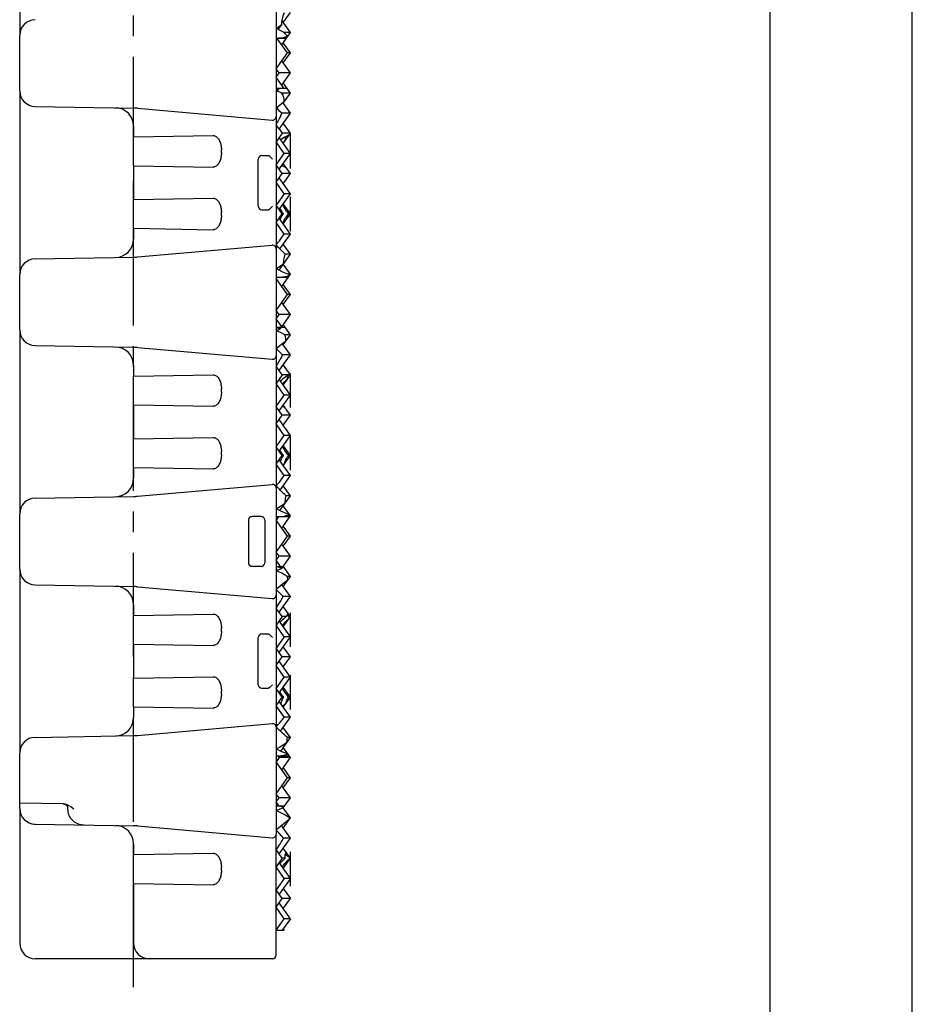
# Model space of a CAD drawing. Extents: x 0 to 210, y 0 to 297.
# Drawn here: x 147 to 210, y 51 to 120 of the extents above; entities that cross this region are included whole.
import ezdxf

# ---------------------------------------------------------------- set-up
doc = ezdxf.new("R2010")
doc.units = 0
doc.header["$LTSCALE"] = 19.36
doc.linetypes.add('CENTER', pattern=[0.6, 0.375, -0.075, 0.075, -0.075])
doc.layers.get('0').update_dxf_attribs({"linetype": 'CONTINUOUS'})
doc.layers.add('1_AXIS', color=7, linetype='CONTINUOUS')
doc.layers.add('2_FEATURE', color=7, linetype='CONTINUOUS')

msp = doc.modelspace()

# ---------------------------------------------------------------- linework, layer by layer
at = {"color": 7, "linetype": 'CONTINUOUS'}
for p, q in [((210, 0), (210, 297)), ((200, 287), (200, 10)), ((147.336, 64.987), (147.336, 68.875)), ((147.336, 65.372), (150.389, 65.319)), ((150.704, 64.895), (150.704, 64.969)), ((148.417, 63.887), (155.331, 63.766)), ((165.086, 54.431), (164.873, 54.431))]:
    msp.add_line(p, q, dxfattribs=at)
at = {"color": 4, "linetype": 'CONTINUOUS'}
for p, q in [((166.336, 109.931), (166.336, 112.331)), ((166.336, 105.531), (166.336, 107.931)), ((166.336, 93.131), (166.336, 95.531)), ((166.336, 88.731), (166.336, 91.131)), ((166.336, 76.331), (166.336, 78.731)), ((166.336, 71.931), (166.336, 74.331)), ((166.336, 59.531), (166.336, 61.931))]:
    msp.add_line(p, q, dxfattribs=at)
at = {"color": 7, "linetype": 'CONTINUOUS'}
for points in [[(150.389, 65.319), (150.446, 65.315), (150.508, 65.304), (150.575, 65.286), (150.648, 65.259), (150.728, 65.223), (150.817, 65.174), (150.914, 65.114), (151.019, 65.041), (151.134, 64.959)], [(150.389, 65.317), (150.4, 65.316), (150.439, 65.309), (150.478, 65.297), (150.514, 65.281), (150.549, 65.26), (150.58, 65.236), (150.609, 65.209), (150.635, 65.178), (150.657, 65.145), (150.675, 65.109), (150.689, 65.071), (150.698, 65.033), (150.703, 64.993), (150.704, 64.969)], [(150.704, 64.895), (150.706, 64.836), (150.715, 64.748), (150.733, 64.659), (150.759, 64.572), (150.793, 64.486), (150.836, 64.403), (150.886, 64.323), (150.944, 64.246), (151.01, 64.174), (151.084, 64.107), (151.164, 64.045), (151.251, 63.989), (151.343, 63.941), (151.439, 63.901), (151.539, 63.869), (151.64, 63.846), (151.742, 63.832), (151.828, 63.827)]]:
    msp.add_lwpolyline(points, dxfattribs=at)
msp.add_arc((148.436, 64.987), 1.1, 180, 269, dxfattribs=at)
at = {"layer": '1_AXIS', "color": 7, "linetype": 'CENTER'}
msp.add_line((155.336, 52.431), (155.336, 196.702), dxfattribs=at)
at = {"layer": '2_FEATURE', "color": 7, "linetype": 'CONTINUOUS'}
for p, q in [((147.336, 132.165), (147.336, 119.307)), ((165.336, 121.088), (165.336, 113.574)), ((165.836, 120.173), (166.336, 120.88)), ((165.488, 119.681), (165.739, 120.036)), ((166.336, 119.466), (165.757, 120.284)), ((147.336, 115.387), (147.336, 119.275)), ((165.336, 119.088), (166.069, 119.088)), ((165.399, 119.089), (165.514, 119.093)), ((166.132, 118.052), (165.399, 119.088)), ((165.734, 118.614), (166.336, 119.466)), ((166.336, 119.466), (165.897, 119.466)), ((166.336, 118.052), (165.836, 118.759)), ((165.336, 116.926), (166.132, 118.052)), ((165.836, 117.345), (166.336, 118.052)), ((166.336, 118.052), (166.132, 118.052)), ((165.54, 116.637), (165.336, 116.926)), ((166.336, 116.637), (165.734, 117.489)), ((165.336, 116.349), (165.54, 116.637)), ((165.884, 115.574), (165.336, 116.349)), ((166.336, 116.637), (165.54, 116.637)), ((165.734, 115.786), (166.336, 116.637)), ((165.336, 115.574), (166.088, 115.574)), ((165.488, 115.438), (165.574, 115.56)), ((166.336, 115.223), (165.836, 115.93)), ((147.336, 115.365), (147.336, 102.507)), ((166.336, 115.223), (165.736, 115.223)), ((165.836, 114.516), (166.336, 115.223)), ((148.417, 114.287), (155.336, 114.166)), ((155.615, 114.152), (165.064, 113.325)), ((166.336, 113.809), (165.811, 114.551)), ((165.336, 113.565), (165.336, 104.308)), ((165.55, 112.697), (166.336, 113.809)), ((166.336, 113.809), (165.741, 113.809)), ((155.336, 112.889), (155.336, 112.139)), ((165.523, 112.735), (165.763, 112.395)), ((166.336, 112.395), (165.836, 113.102)), ((155.336, 110.127), (155.336, 112.135)), ((155.339, 112.139), (160.91, 112.236)), ((165.763, 112.395), (165.336, 111.79)), ((166.336, 110.981), (165.55, 112.092)), ((166.336, 112.395), (165.763, 112.395)), ((165.836, 111.688), (166.336, 112.395)), ((165.908, 110.981), (165.336, 111.79)), ((161.493, 111.015), (161.493, 111.247)), ((164.336, 110.838), (164.776, 110.838)), ((164.883, 110.791), (165.086, 110.588)), ((165.336, 110.171), (165.908, 110.981)), ((165.55, 109.869), (166.336, 110.981)), ((166.336, 110.981), (165.908, 110.981)), ((155.336, 110.123), (155.336, 107.739)), ((155.339, 110.123), (160.91, 110.026)), ((164.086, 107.274), (164.086, 110.588)), ((165.763, 109.566), (165.336, 110.171)), ((166.336, 109.566), (165.836, 110.273)), ((165.336, 108.962), (165.763, 109.566)), ((166.336, 108.152), (165.55, 109.264)), ((166.336, 109.566), (165.763, 109.566)), ((165.836, 108.859), (166.336, 109.566)), ((165.908, 108.152), (165.336, 108.962)), ((165.908, 108.152), (165.336, 107.343)), ((165.55, 107.04), (166.336, 108.152)), ((166.336, 108.152), (165.908, 108.152)), ((155.336, 105.727), (155.336, 107.735)), ((155.339, 107.739), (160.91, 107.836)), ((165.086, 107.274), (164.883, 107.071)), ((165.763, 106.738), (165.336, 107.343)), ((166.336, 106.738), (165.836, 107.445)), ((161.493, 106.615), (161.493, 106.847)), ((164.336, 107.024), (164.776, 107.024)), ((165.336, 106.133), (165.763, 106.738)), ((165.713, 106.542), (165.85, 106.738)), ((165.85, 106.738), (165.723, 106.921)), ((165.85, 106.738), (165.763, 106.738)), ((165.836, 106.031), (166.336, 106.738)), ((166.061, 106.536), (166.202, 106.738)), ((166.07, 106.927), (166.202, 106.738)), ((166.336, 106.738), (166.202, 106.738)), ((165.908, 105.324), (165.336, 106.133)), ((166.336, 105.324), (165.55, 106.436)), ((155.336, 105.723), (155.336, 104.973)), ((155.339, 105.723), (160.91, 105.626)), ((165.601, 104.284), (166.336, 105.324)), ((165.769, 105.127), (165.908, 105.324)), ((166.336, 105.324), (165.908, 105.324)), ((155.615, 103.711), (165.064, 104.537)), ((165.348, 104.561), (165.336, 104.575)), ((166.336, 103.91), (165.836, 104.617)), ((165.336, 104.288), (165.336, 96.774)), ((165.541, 102.785), (166.336, 103.91)), ((166.336, 103.91), (165.98, 103.91)), ((148.417, 103.575), (155.336, 103.696)), ((166.336, 102.495), (165.836, 103.202)), ((147.336, 98.587), (147.336, 102.475)), ((165.734, 101.644), (166.336, 102.495)), ((166.336, 102.495), (166.178, 102.495)), ((165.336, 102.288), (166.189, 102.288)), ((165.393, 102.288), (165.336, 102.207)), ((166.132, 101.081), (165.336, 102.207)), ((166.336, 101.081), (165.836, 101.788)), ((165.336, 99.955), (166.132, 101.081)), ((165.836, 100.374), (166.336, 101.081)), ((166.336, 101.081), (166.132, 101.081)), ((166.336, 99.667), (165.734, 100.518)), ((165.54, 99.667), (165.336, 99.955)), ((165.336, 99.378), (165.54, 99.667)), ((166.336, 99.667), (165.54, 99.667)), ((165.734, 98.815), (166.336, 99.667)), ((165.763, 98.774), (165.336, 99.378)), ((166.336, 98.253), (165.836, 98.96)), ((147.336, 98.565), (147.336, 85.707)), ((165.336, 98.774), (165.967, 98.774)), ((165.608, 98.638), (165.704, 98.774)), ((165.836, 97.546), (166.336, 98.253)), ((166.336, 98.253), (165.954, 98.253)), ((166.336, 96.838), (165.773, 97.634)), ((148.417, 97.487), (155.336, 97.366)), ((155.615, 97.352), (165.064, 96.525)), ((165.55, 95.727), (166.336, 96.838)), ((166.336, 96.838), (165.791, 96.838)), ((165.336, 96.765), (165.336, 87.508)), ((166.336, 95.424), (165.836, 96.131)), ((155.336, 96.089), (155.336, 95.339)), ((155.339, 95.339), (160.91, 95.436)), ((165.763, 95.424), (165.336, 94.819)), ((166.336, 95.424), (165.763, 95.424)), ((165.836, 94.717), (166.336, 95.424)), ((155.336, 93.327), (155.336, 95.335)), ((165.908, 94.01), (165.336, 94.819)), ((166.336, 94.01), (165.55, 95.122)), ((161.493, 94.215), (161.493, 94.447)), ((165.336, 93.201), (165.908, 94.01)), ((165.55, 92.898), (166.336, 94.01)), ((166.336, 94.01), (165.908, 94.01)), ((155.336, 93.323), (155.336, 90.939)), ((155.339, 93.323), (160.91, 93.226)), ((165.763, 92.596), (165.336, 93.201)), ((166.336, 92.596), (165.836, 93.303)), ((165.336, 91.991), (165.763, 92.596)), ((165.908, 91.182), (165.336, 91.991)), ((166.336, 91.182), (165.55, 92.293)), ((166.336, 92.596), (165.763, 92.596)), ((165.836, 91.889), (166.336, 92.596)), ((155.336, 88.927), (155.336, 90.935)), ((155.339, 90.939), (160.91, 91.036)), ((165.336, 90.372), (165.908, 91.182)), ((165.55, 90.07), (166.336, 91.182)), ((166.336, 91.182), (165.908, 91.182)), ((161.493, 89.815), (161.493, 90.047)), ((165.763, 89.767), (165.336, 90.372)), ((165.595, 90.134), (165.605, 90.118)), ((165.85, 89.767), (165.605, 90.118)), ((166.336, 89.767), (165.836, 90.474)), ((166.202, 89.767), (165.953, 90.125)), ((165.336, 89.163), (165.763, 89.767)), ((166.336, 88.353), (165.55, 89.465)), ((165.85, 89.767), (165.763, 89.767)), ((165.831, 89.74), (165.85, 89.767)), ((165.836, 89.06), (166.336, 89.767)), ((166.179, 89.734), (166.202, 89.767)), ((166.336, 89.767), (166.202, 89.767)), ((155.336, 88.923), (155.336, 88.173)), ((155.339, 88.923), (160.91, 88.826)), ((165.908, 88.353), (165.336, 89.163)), ((165.815, 89.09), (165.907, 89.161)), ((165.62, 87.341), (166.336, 88.353)), ((165.89, 88.327), (165.908, 88.353)), ((166.336, 88.353), (165.908, 88.353)), ((155.615, 86.911), (165.064, 87.737)), ((165.336, 87.488), (165.336, 79.974)), ((166.336, 86.939), (165.836, 87.646)), ((148.417, 86.775), (155.336, 86.896)), ((165.598, 85.895), (166.336, 86.939)), ((166.336, 86.939), (166.05, 86.939)), ((166.336, 85.525), (165.836, 86.232)), ((147.336, 81.787), (147.336, 85.675)), ((163.42, 82.224), (163.42, 85.238)), ((164.286, 85.488), (163.621, 85.488)), ((164.536, 85.238), (164.536, 82.224)), ((165.336, 85.488), (166.31, 85.488)), ((165.514, 85.488), (165.336, 85.236)), ((166.132, 84.111), (165.336, 85.236)), ((165.734, 84.673), (166.336, 85.525)), ((166.336, 85.525), (166.005, 85.525)), ((166.336, 84.111), (165.836, 84.818)), ((165.336, 82.985), (166.132, 84.111)), ((165.836, 83.403), (166.336, 84.111)), ((166.336, 84.111), (166.132, 84.111)), ((165.54, 82.696), (165.336, 82.985)), ((166.336, 82.696), (165.734, 83.548)), ((165.336, 82.408), (165.54, 82.696)), ((165.642, 81.974), (165.336, 82.408)), ((166.336, 82.696), (165.54, 82.696)), ((165.729, 81.838), (166.336, 82.696)), ((147.336, 81.765), (147.336, 68.907)), ((164.286, 81.974), (163.621, 81.974)), ((165.336, 81.974), (165.847, 81.974)), ((166.336, 81.282), (165.836, 81.989)), ((165.836, 80.575), (166.336, 81.282)), ((166.336, 81.282), (166.128, 81.282)), ((148.417, 80.687), (155.336, 80.566)), ((155.615, 80.552), (165.064, 79.725)), ((166.336, 79.868), (165.739, 80.711)), ((165.336, 79.965), (165.336, 70.708)), ((165.55, 78.756), (166.336, 79.868)), ((166.336, 79.868), (165.832, 79.868)), ((155.336, 79.289), (155.336, 78.539)), ((165.39, 79.135), (165.336, 79.059)), ((165.763, 78.454), (165.336, 79.059)), ((166.336, 78.454), (165.836, 79.161)), ((155.336, 76.527), (155.336, 78.535)), ((155.339, 78.539), (160.91, 78.636)), ((165.763, 78.454), (165.336, 77.849)), ((166.336, 77.039), (165.55, 78.151)), ((166.069, 78.454), (165.763, 78.454)), ((165.836, 77.747), (166.336, 78.454)), ((166.336, 78.454), (166.251, 78.454)), ((161.493, 77.415), (161.493, 77.647)), ((165.908, 77.039), (165.336, 77.849)), ((164.086, 73.674), (164.086, 76.988)), ((164.336, 77.238), (164.776, 77.238)), ((164.883, 77.191), (165.086, 76.988)), ((165.908, 77.039), (165.336, 76.23)), ((165.55, 75.928), (166.336, 77.039)), ((166.336, 77.039), (165.908, 77.039)), ((155.336, 76.523), (155.336, 74.139)), ((155.339, 76.523), (160.91, 76.426)), ((165.763, 75.625), (165.336, 76.23)), ((166.336, 75.625), (165.836, 76.332)), ((165.336, 75.02), (165.763, 75.625)), ((166.336, 75.625), (165.763, 75.625)), ((165.836, 74.918), (166.336, 75.625)), ((165.908, 74.211), (165.336, 75.02)), ((166.336, 74.211), (165.55, 75.323)), ((155.336, 72.127), (155.336, 74.135)), ((155.339, 74.139), (160.91, 74.236)), ((165.336, 73.402), (165.908, 74.211)), ((165.55, 73.099), (166.336, 74.211)), ((166.336, 74.211), (165.908, 74.211)), ((164.336, 73.424), (164.776, 73.424)), ((165.086, 73.674), (164.883, 73.471)), ((165.763, 72.797), (165.336, 73.402)), ((166.106, 72.935), (165.835, 73.322)), ((166.336, 72.797), (165.836, 73.504)), ((161.493, 73.015), (161.493, 73.247)), ((165.336, 72.192), (165.763, 72.797)), ((165.749, 72.941), (165.595, 73.163)), ((165.857, 72.797), (165.763, 72.797)), ((165.836, 72.09), (166.336, 72.797)), ((166.336, 72.797), (166.209, 72.797)), ((155.336, 72.123), (155.336, 71.373)), ((155.339, 72.123), (160.91, 72.026)), ((165.806, 71.527), (165.336, 72.192)), ((166.336, 71.383), (165.55, 72.494)), ((165.642, 70.401), (166.336, 71.383)), ((166.336, 71.383), (165.905, 71.383)), ((155.615, 70.111), (165.064, 70.937)), ((165.445, 70.594), (165.336, 70.708)), ((165.336, 70.688), (165.336, 63.174)), ((166.336, 69.968), (165.836, 70.676)), ((148.417, 69.975), (155.336, 70.096)), ((165.658, 69.011), (166.336, 69.968)), ((166.336, 69.968), (166.133, 69.968)), ((166.336, 68.554), (165.836, 69.261)), ((165.336, 68.688), (166.241, 68.688)), ((165.54, 68.554), (165.336, 68.266)), ((165.445, 68.688), (165.54, 68.554)), ((166.336, 68.554), (165.54, 68.554)), ((165.734, 67.703), (166.336, 68.554)), ((166.132, 67.14), (165.336, 68.266)), ((166.336, 67.14), (165.836, 67.847)), ((165.336, 66.014), (166.132, 67.14)), ((165.836, 66.433), (166.336, 67.14)), ((166.336, 67.14), (166.132, 67.14)), ((166.336, 65.726), (165.734, 66.577)), ((165.54, 65.726), (165.336, 66.014)), ((165.336, 65.437), (165.54, 65.726)), ((166.336, 65.726), (165.54, 65.726)), ((165.836, 65.019), (166.336, 65.726)), ((165.522, 65.174), (165.336, 65.437)), ((165.336, 65.174), (165.945, 65.174)), ((165.486, 65.157), (165.336, 65.172)), ((166.336, 64.312), (165.827, 65.031)), ((147.336, 64.987), (147.336, 55.531)), ((165.836, 63.604), (166.336, 64.312)), ((166.336, 64.312), (166.272, 64.312)), ((155.331, 63.766), (155.336, 63.766)), ((155.615, 63.752), (165.064, 62.925)), ((166.336, 62.897), (165.708, 63.786)), ((165.336, 54.681), (165.336, 63.165)), ((155.336, 62.489), (155.336, 61.739)), ((165.51, 62.335), (165.336, 62.088)), ((165.55, 61.786), (166.336, 62.897)), ((165.863, 62.897), (165.86, 62.901)), ((166.336, 62.897), (165.863, 62.897)), ((155.336, 59.727), (155.336, 61.735)), ((155.339, 61.739), (160.91, 61.836)), ((165.763, 61.483), (165.336, 62.088)), ((166.336, 61.483), (165.836, 62.19)), ((165.763, 61.483), (165.336, 60.878)), ((165.908, 60.069), (165.336, 60.878)), ((166.336, 60.069), (165.55, 61.181)), ((165.969, 61.483), (165.763, 61.483)), ((165.772, 60.867), (165.81, 60.922)), ((165.836, 60.776), (166.336, 61.483)), ((166.336, 61.483), (166.318, 61.483)), ((161.493, 60.615), (161.493, 60.847)), ((155.336, 59.723), (155.336, 55.531)), ((155.339, 59.723), (160.91, 59.626)), ((165.908, 60.069), (165.336, 59.26)), ((166.336, 60.069), (165.55, 58.957)), ((166.336, 60.069), (165.908, 60.069)), ((165.763, 58.655), (165.336, 59.26)), ((165.836, 59.362), (166.336, 58.655)), ((165.336, 58.05), (165.763, 58.655)), ((166.336, 57.24), (165.55, 58.352)), ((166.336, 58.655), (165.763, 58.655)), ((165.836, 57.948), (166.336, 58.655)), ((165.908, 57.24), (165.336, 58.05)), ((165.336, 56.431), (165.908, 57.24)), ((166.336, 57.24), (165.763, 56.431)), ((166.336, 57.24), (165.908, 57.24)), ((165.336, 56.431), (165.908, 56.431)), ((165.836, 56.533), (165.908, 56.431)), ((165.086, 54.431), (148.436, 54.431))]:
    msp.add_line(p, q, dxfattribs=at)
for points in [[(165.739, 120.036), (165.741, 120.13), (165.75, 120.227), (165.764, 120.328), (165.783, 120.431), (165.809, 120.538), (165.84, 120.648), (165.878, 120.762), (165.922, 120.88)], [(165.336, 119.771), (165.47, 119.855), (165.604, 119.943), (165.739, 120.036)], [(165.897, 119.466), (165.711, 119.559), (165.524, 119.661), (165.336, 119.771)], [(165.514, 119.093), (165.662, 119.109), (165.821, 119.136), (165.989, 119.174), (166.165, 119.224)], [(166.165, 119.224), (166.084, 119.276), (166.012, 119.334), (165.95, 119.397), (165.897, 119.466)], [(165.336, 115.506), (165.434, 115.535), (165.54, 115.556)], [(165.488, 115.438), (165.415, 115.474), (165.336, 115.506)], [(165.54, 115.556), (165.656, 115.569), (165.779, 115.574)], [(165.336, 115.387), (165.412, 115.414), (165.488, 115.438)], [(165.736, 115.223), (165.6, 115.283), (165.467, 115.338), (165.336, 115.387)], [(165.914, 114.626), (165.91, 114.723), (165.899, 114.816), (165.882, 114.905), (165.857, 114.991), (165.825, 115.073), (165.784, 115.15), (165.736, 115.223)], [(165.336, 114.178), (165.523, 114.332), (165.716, 114.482), (165.914, 114.626)], [(165.741, 113.809), (165.608, 113.935), (165.473, 114.058), (165.336, 114.178)], [(165.504, 113.301), (165.574, 113.434), (165.636, 113.563), (165.692, 113.688), (165.741, 113.809)], [(165.336, 113.015), (165.395, 113.112), (165.451, 113.208), (165.504, 113.301)], [(165.523, 112.735), (165.457, 112.83), (165.395, 112.923), (165.336, 113.015)], [(155.336, 112.135), (155.336, 112.138), (155.339, 112.139)], [(160.91, 112.236), (160.966, 112.233), (161.021, 112.22), (161.075, 112.199), (161.126, 112.169), (161.175, 112.132), (161.222, 112.087), (161.265, 112.036), (161.305, 111.98), (161.341, 111.919), (161.373, 111.853), (161.401, 111.785), (161.426, 111.713), (161.447, 111.638), (161.464, 111.562), (161.477, 111.485), (161.486, 111.406), (161.492, 111.326), (161.493, 111.247)], [(166.256, 112.282), (166.172, 112.248), (166.083, 112.206), (165.99, 112.154), (165.894, 112.095), (165.797, 112.027), (165.699, 111.953), (165.667, 111.926)], [(165.989, 111.905), (165.998, 111.959), (166.003, 112.01), (166.003, 112.057), (165.998, 112.101), (165.988, 112.142), (165.985, 112.151)], [(165.803, 111.734), (165.809, 111.741), (165.898, 111.824), (165.989, 111.905)], [(161.493, 111.015), (161.492, 110.936), (161.486, 110.856), (161.477, 110.777), (161.464, 110.7), (161.447, 110.624), (161.426, 110.549), (161.401, 110.477), (161.373, 110.409), (161.341, 110.343), (161.305, 110.282), (161.265, 110.226), (161.222, 110.175), (161.175, 110.13), (161.126, 110.093), (161.075, 110.063), (161.021, 110.042), (160.966, 110.029), (160.91, 110.026)], [(164.776, 110.838), (164.8, 110.836), (164.823, 110.83), (164.844, 110.82), (164.864, 110.807), (164.883, 110.791)], [(155.339, 110.123), (155.336, 110.124), (155.336, 110.127)], [(165.738, 110.136), (165.79, 110.104), (165.877, 110.057), (165.961, 110.017), (166.039, 109.985)], [(165.768, 110.118), (165.775, 110.14), (165.782, 110.18), (165.784, 110.2)], [(155.336, 107.735), (155.336, 107.738), (155.339, 107.739)], [(160.91, 107.836), (160.966, 107.833), (161.021, 107.82), (161.075, 107.799), (161.126, 107.769), (161.175, 107.732), (161.222, 107.687), (161.265, 107.636), (161.305, 107.58), (161.341, 107.519), (161.373, 107.453), (161.401, 107.385), (161.426, 107.313), (161.447, 107.238), (161.464, 107.162), (161.477, 107.085), (161.486, 107.006), (161.492, 106.926), (161.493, 106.847)], [(166.07, 106.927), (166.014, 107.01), (165.965, 107.091), (165.923, 107.168), (165.887, 107.241), (165.857, 107.311), (165.832, 107.376), (165.819, 107.421)], [(161.493, 106.615), (161.492, 106.536), (161.486, 106.456), (161.477, 106.377), (161.464, 106.3), (161.447, 106.224), (161.426, 106.149), (161.401, 106.077), (161.373, 106.009), (161.341, 105.943), (161.305, 105.882), (161.265, 105.826), (161.222, 105.775), (161.175, 105.73), (161.126, 105.693), (161.075, 105.663), (161.021, 105.642), (160.966, 105.629), (160.91, 105.626)], [(164.883, 107.071), (164.864, 107.055), (164.844, 107.042), (164.823, 107.032), (164.8, 107.026), (164.776, 107.024)], [(165.713, 106.542), (165.657, 106.458), (165.608, 106.377), (165.6, 106.364)], [(165.602, 107.114), (165.618, 107.085), (165.667, 107.004), (165.723, 106.921)], [(165.815, 106.06), (165.823, 106.086), (165.847, 106.152), (165.877, 106.221), (165.913, 106.294), (165.956, 106.371), (166.005, 106.452), (166.061, 106.536)], [(155.339, 105.723), (155.336, 105.724), (155.336, 105.727)], [(165.336, 104.575), (165.455, 104.717), (165.567, 104.856), (165.672, 104.993), (165.769, 105.127)], [(165.98, 103.91), (165.818, 104.064), (165.659, 104.223), (165.503, 104.388), (165.348, 104.561)], [(165.859, 103.236), (165.862, 103.324), (165.869, 103.415), (165.881, 103.508), (165.898, 103.604), (165.92, 103.703), (165.948, 103.804), (165.98, 103.91)], [(165.336, 102.899), (165.512, 103.005), (165.687, 103.118), (165.859, 103.236)], [(166.178, 102.495), (165.973, 102.577), (165.763, 102.672), (165.55, 102.78), (165.336, 102.899)], [(165.498, 102.288), (165.635, 102.293), (165.783, 102.309), (165.941, 102.336), (166.109, 102.374), (166.285, 102.424)], [(166.285, 102.424), (166.23, 102.458), (166.178, 102.495)], [(165.336, 98.74), (165.436, 98.759), (165.544, 98.77), (165.659, 98.774)], [(165.608, 98.638), (165.526, 98.679), (165.435, 98.713), (165.336, 98.74)], [(165.336, 98.542), (165.474, 98.593), (165.608, 98.638)], [(165.954, 98.253), (165.797, 98.335), (165.641, 98.411), (165.487, 98.48), (165.336, 98.542)], [(166.034, 97.826), (166.031, 97.918), (166.021, 98.007), (166.005, 98.092), (165.983, 98.174), (165.954, 98.253)], [(165.336, 97.273), (165.467, 97.386), (165.589, 97.488), (165.705, 97.581), (165.816, 97.667), (165.925, 97.748), (166.034, 97.826)], [(165.791, 96.838), (165.64, 96.99), (165.488, 97.135), (165.336, 97.273)], [(165.624, 96.501), (165.685, 96.616), (165.741, 96.729), (165.791, 96.838)], [(165.336, 96.031), (165.442, 96.192), (165.538, 96.349), (165.624, 96.501)], [(160.91, 95.436), (160.966, 95.433), (161.021, 95.42), (161.075, 95.399), (161.126, 95.369), (161.175, 95.332), (161.222, 95.287), (161.265, 95.236), (161.305, 95.18), (161.341, 95.119), (161.373, 95.053), (161.401, 94.985), (161.426, 94.913), (161.447, 94.838), (161.464, 94.762), (161.477, 94.685), (161.486, 94.606), (161.492, 94.526), (161.493, 94.447)], [(165.763, 95.424), (165.38, 95.967), (165.358, 95.999), (165.336, 96.031)], [(166.237, 95.424), (166.135, 95.371), (166.03, 95.307), (165.922, 95.233), (165.814, 95.151), (165.708, 95.062), (165.638, 94.997)], [(166.294, 95.483), (166.273, 95.465), (166.253, 95.446), (166.237, 95.424)], [(155.336, 95.335), (155.336, 95.338), (155.339, 95.339)], [(165.785, 94.789), (165.848, 94.859), (165.932, 94.945), (166.021, 95.029), (166.114, 95.11)], [(166.114, 95.11), (166.122, 95.159), (166.126, 95.205), (166.127, 95.248), (166.124, 95.289), (166.117, 95.327), (166.109, 95.354)], [(161.493, 94.215), (161.492, 94.136), (161.486, 94.056), (161.477, 93.977), (161.464, 93.9), (161.447, 93.824), (161.426, 93.749), (161.401, 93.677), (161.373, 93.609), (161.341, 93.543), (161.305, 93.482), (161.265, 93.426), (161.222, 93.375), (161.175, 93.33), (161.126, 93.293), (161.075, 93.263), (161.021, 93.242), (160.966, 93.229), (160.91, 93.226)], [(155.339, 93.323), (155.336, 93.324), (155.336, 93.327)], [(165.792, 93.242), (165.842, 93.218), (165.917, 93.188)], [(155.336, 90.935), (155.336, 90.938), (155.339, 90.939)], [(160.91, 91.036), (160.966, 91.033), (161.021, 91.02), (161.075, 90.999), (161.126, 90.969), (161.175, 90.932), (161.222, 90.887), (161.265, 90.836), (161.305, 90.78), (161.341, 90.719), (161.373, 90.653), (161.401, 90.585), (161.426, 90.513), (161.447, 90.438), (161.464, 90.362), (161.477, 90.285), (161.486, 90.206), (161.492, 90.126), (161.493, 90.047)], [(165.953, 90.125), (165.897, 90.208), (165.848, 90.288), (165.806, 90.364), (165.786, 90.405)], [(161.493, 89.815), (161.492, 89.736), (161.486, 89.656), (161.477, 89.577), (161.464, 89.5), (161.447, 89.424), (161.426, 89.349), (161.401, 89.277), (161.373, 89.209), (161.341, 89.143), (161.305, 89.082), (161.265, 89.026), (161.222, 88.975), (161.175, 88.93), (161.126, 88.893), (161.075, 88.863), (161.021, 88.842), (160.966, 88.829), (160.91, 88.826)], [(165.831, 89.74), (165.775, 89.656), (165.726, 89.575), (165.683, 89.498), (165.647, 89.425), (165.621, 89.364)], [(165.907, 89.161), (165.921, 89.219), (165.94, 89.282), (165.964, 89.348), (165.994, 89.417), (166.03, 89.491), (166.073, 89.568), (166.122, 89.649), (166.179, 89.734)], [(155.339, 88.923), (155.336, 88.924), (155.336, 88.927)], [(165.444, 87.761), (165.567, 87.906), (165.682, 88.049), (165.79, 88.19), (165.89, 88.327)], [(165.336, 87.639), (165.373, 87.68), (165.409, 87.72), (165.444, 87.761)], [(166.05, 86.939), (165.955, 87.023), (165.86, 87.109), (165.765, 87.199), (165.667, 87.294), (165.564, 87.397), (165.454, 87.511), (165.336, 87.639)], [(165.336, 86.031), (165.498, 86.124), (165.66, 86.223), (165.821, 86.327), (165.98, 86.436)], [(165.98, 86.436), (165.983, 86.53), (165.991, 86.628), (166.005, 86.728), (166.025, 86.832), (166.05, 86.939)], [(166.265, 85.624), (166.088, 85.684), (165.905, 85.755), (165.718, 85.837), (165.528, 85.929), (165.336, 86.031)], [(163.42, 85.238), (163.421, 85.264), (163.425, 85.29), (163.431, 85.316), (163.439, 85.342), (163.449, 85.366), (163.463, 85.39), (163.479, 85.413), (163.497, 85.434), (163.519, 85.452), (163.542, 85.467), (163.568, 85.479), (163.594, 85.486), (163.621, 85.488)], [(165.618, 85.488), (165.739, 85.492), (165.868, 85.504), (166.005, 85.525)], [(166.005, 85.525), (166.077, 85.544), (166.144, 85.567), (166.207, 85.594), (166.265, 85.624)], [(163.621, 81.974), (163.594, 81.976), (163.568, 81.983), (163.542, 81.995), (163.519, 82.01), (163.497, 82.028), (163.479, 82.049), (163.463, 82.072), (163.449, 82.096), (163.439, 82.121), (163.431, 82.146), (163.425, 82.172), (163.421, 82.198), (163.42, 82.224)], [(165.336, 81.961), (165.401, 81.968), (165.468, 81.972), (165.538, 81.974)], [(165.729, 81.838), (165.644, 81.88), (165.551, 81.914), (165.448, 81.942), (165.336, 81.961)], [(165.336, 81.693), (165.536, 81.772), (165.729, 81.838)], [(166.128, 81.282), (165.928, 81.4), (165.729, 81.508), (165.531, 81.606), (165.336, 81.693)], [(165.336, 80.364), (165.49, 80.503), (165.65, 80.639), (165.814, 80.772), (165.983, 80.901), (166.155, 81.026)], [(166.155, 81.026), (166.152, 81.114), (166.143, 81.2), (166.128, 81.282)], [(165.832, 79.868), (165.675, 80.033), (165.51, 80.199), (165.336, 80.364)], [(165.39, 79.135), (165.491, 79.282), (165.583, 79.426), (165.668, 79.565), (165.745, 79.701)], [(165.745, 79.701), (165.79, 79.785), (165.832, 79.868)], [(155.336, 78.535), (155.336, 78.538), (155.339, 78.539)], [(160.91, 78.636), (160.966, 78.633), (161.021, 78.62), (161.075, 78.599), (161.126, 78.569), (161.175, 78.532), (161.222, 78.487), (161.265, 78.436), (161.305, 78.38), (161.341, 78.319), (161.373, 78.253), (161.401, 78.185), (161.426, 78.113), (161.447, 78.038), (161.464, 77.962), (161.477, 77.885), (161.486, 77.806), (161.492, 77.726), (161.493, 77.647)], [(166.069, 78.454), (165.974, 78.384), (165.88, 78.308), (165.788, 78.227), (165.699, 78.143), (165.615, 78.058)], [(165.774, 77.834), (165.817, 77.889), (165.891, 77.976), (165.97, 78.063), (166.055, 78.15), (166.145, 78.234), (166.238, 78.315)], [(166.176, 78.68), (166.148, 78.657), (166.125, 78.63), (166.106, 78.6), (166.091, 78.568), (166.08, 78.532), (166.073, 78.494), (166.069, 78.454)], [(166.251, 78.454), (166.161, 78.511), (166.087, 78.554)], [(166.238, 78.315), (166.246, 78.364), (166.25, 78.41), (166.251, 78.454)], [(161.493, 77.415), (161.492, 77.336), (161.486, 77.256), (161.477, 77.177), (161.464, 77.1), (161.447, 77.024), (161.426, 76.949), (161.401, 76.877), (161.373, 76.809), (161.341, 76.743), (161.305, 76.682), (161.265, 76.626), (161.222, 76.575), (161.175, 76.53), (161.126, 76.493), (161.075, 76.463), (161.021, 76.442), (160.966, 76.429), (160.91, 76.426)], [(164.776, 77.238), (164.8, 77.236), (164.823, 77.23), (164.844, 77.22), (164.864, 77.207), (164.883, 77.191)], [(155.339, 76.523), (155.336, 76.524), (155.336, 76.527)], [(155.336, 74.135), (155.336, 74.138), (155.339, 74.139)], [(160.91, 74.236), (160.966, 74.233), (161.021, 74.22), (161.075, 74.199), (161.126, 74.169), (161.175, 74.132), (161.222, 74.087), (161.265, 74.036), (161.305, 73.98), (161.341, 73.919), (161.373, 73.853), (161.401, 73.785), (161.426, 73.713), (161.447, 73.638), (161.464, 73.562), (161.477, 73.485), (161.486, 73.406), (161.492, 73.326), (161.493, 73.247)], [(164.883, 73.471), (164.864, 73.455), (164.844, 73.442), (164.823, 73.432), (164.8, 73.426), (164.776, 73.424)], [(165.835, 73.322), (165.78, 73.405), (165.773, 73.416)], [(161.493, 73.015), (161.492, 72.936), (161.486, 72.856), (161.477, 72.777), (161.464, 72.7), (161.447, 72.624), (161.426, 72.549), (161.401, 72.477), (161.373, 72.409), (161.341, 72.343), (161.305, 72.282), (161.265, 72.226), (161.222, 72.175), (161.175, 72.13), (161.126, 72.093), (161.075, 72.063), (161.021, 72.042), (160.966, 72.029), (160.91, 72.026)], [(165.857, 72.797), (165.812, 72.717), (165.773, 72.641), (165.741, 72.569), (165.715, 72.501), (165.694, 72.437), (165.679, 72.376), (165.67, 72.324)], [(165.749, 72.941), (165.801, 72.87), (165.857, 72.797)], [(166.024, 72.356), (166.036, 72.409), (166.053, 72.466), (166.074, 72.526), (166.1, 72.589), (166.131, 72.655), (166.167, 72.724), (166.209, 72.797)], [(166.209, 72.797), (166.155, 72.867), (166.106, 72.935)], [(155.339, 72.123), (155.336, 72.124), (155.336, 72.127)], [(165.774, 72.177), (165.842, 72.221), (165.934, 72.286), (166.024, 72.356)], [(165.565, 70.961), (165.686, 71.104), (165.799, 71.244), (165.905, 71.383)], [(165.905, 71.383), (165.856, 71.455), (165.806, 71.527)], [(165.336, 70.708), (165.415, 70.793), (165.491, 70.877), (165.565, 70.961)], [(166.133, 69.968), (166.012, 70.069), (165.895, 70.169), (165.781, 70.271), (165.668, 70.376), (165.556, 70.484), (165.445, 70.594)], [(166.101, 69.636), (166.102, 69.716), (166.108, 69.798), (166.118, 69.882), (166.133, 69.968)], [(165.336, 69.166), (165.528, 69.271), (165.72, 69.385), (165.912, 69.507), (166.101, 69.636)], [(166.145, 68.824), (165.951, 68.89), (165.75, 68.969), (165.545, 69.062), (165.336, 69.166)], [(165.549, 68.688), (165.691, 68.694), (165.822, 68.712), (165.941, 68.74), (166.049, 68.778), (166.145, 68.824)], [(165.336, 64.841), (165.511, 64.916), (165.683, 64.982), (165.849, 65.038)], [(165.849, 65.038), (165.742, 65.089), (165.621, 65.129), (165.486, 65.157)], [(166.272, 64.312), (166.086, 64.434), (165.898, 64.548), (165.709, 64.655), (165.522, 64.752), (165.336, 64.841)], [(166.275, 64.226), (166.275, 64.269), (166.272, 64.312)], [(165.336, 63.451), (165.511, 63.614), (165.693, 63.773), (165.881, 63.929), (166.076, 64.081), (166.275, 64.226)], [(165.86, 62.901), (165.697, 63.083), (165.522, 63.267), (165.336, 63.451)], [(165.51, 62.335), (165.611, 62.481), (165.703, 62.624), (165.787, 62.763), (165.863, 62.897)], [(155.336, 61.735), (155.336, 61.738), (155.339, 61.739)], [(160.91, 61.836), (160.966, 61.833), (161.021, 61.82), (161.075, 61.799), (161.126, 61.769), (161.175, 61.732), (161.222, 61.687), (161.265, 61.636), (161.305, 61.58), (161.341, 61.519), (161.373, 61.453), (161.401, 61.385), (161.426, 61.313), (161.447, 61.238), (161.464, 61.162), (161.477, 61.085), (161.486, 61.006), (161.492, 60.926), (161.493, 60.847)], [(166.057, 61.877), (166.028, 61.852), (166.004, 61.824), (165.985, 61.792), (165.97, 61.756), (165.959, 61.718), (165.953, 61.677), (165.951, 61.633), (165.953, 61.586), (165.959, 61.536), (165.969, 61.483)], [(166.311, 61.518), (166.213, 61.593), (166.114, 61.662), (166.016, 61.724), (165.968, 61.75)], [(165.969, 61.483), (165.882, 61.405), (165.798, 61.324), (165.718, 61.241), (165.644, 61.159), (165.601, 61.108)], [(165.81, 60.922), (165.877, 61.013), (165.952, 61.107), (166.034, 61.203), (166.123, 61.298), (166.218, 61.392), (166.318, 61.483)], [(166.318, 61.483), (166.314, 61.501), (166.311, 61.518)], [(161.493, 60.615), (161.492, 60.536), (161.486, 60.456), (161.477, 60.377), (161.464, 60.3), (161.447, 60.224), (161.426, 60.149), (161.401, 60.077), (161.373, 60.009), (161.341, 59.943), (161.305, 59.882), (161.265, 59.826), (161.222, 59.775), (161.175, 59.73), (161.126, 59.693), (161.075, 59.663), (161.021, 59.642), (160.966, 59.629), (160.91, 59.626)], [(155.339, 59.723), (155.336, 59.724), (155.336, 59.727)]]:
    msp.add_lwpolyline(points, dxfattribs=at)
for centre, radius, start, end in [((148.436, 119.275), 1.1, 91, 180), ((148.436, 115.387), 1.1, 180, 269), ((154.036, 112.889), 1.3, 0, 89), ((155.266, 110.167), 4, 85, 89), ((165.086, 113.574), 0.25, 265, 360), ((164.336, 110.588), 0.25, 90, 180), ((164.336, 107.274), 0.25, 180, 270), ((154.036, 104.973), 1.3, 271, 360), ((165.086, 104.288), 0.25, 359.99996, 95), ((148.436, 102.475), 1.1, 91, 180), ((155.266, 107.695), 4, 271, 275), ((148.436, 98.587), 1.1, 180, 269), ((154.036, 96.089), 1.3, 0, 89), ((155.266, 93.367), 4, 85, 89), ((165.086, 96.774), 0.25, 265, 360), ((154.036, 88.173), 1.3, 271, 360), ((165.086, 87.488), 0.25, 359.99996, 95), ((148.436, 85.675), 1.1, 91, 180), ((155.266, 90.895), 4, 271, 275), ((164.286, 85.238), 0.25, 0, 90), ((148.436, 81.787), 1.1, 180, 269), ((164.286, 82.224), 0.25, 270, 360), ((154.036, 79.289), 1.3, 0, 89), ((155.266, 76.567), 4, 85, 89), ((165.086, 79.974), 0.25, 265, 360), ((164.336, 76.988), 0.25, 90, 180), ((164.336, 73.674), 0.25, 180, 270), ((154.036, 71.373), 1.3, 271, 360), ((165.086, 70.688), 0.25, 359.99996, 95), ((148.436, 68.875), 1.1, 91, 180), ((155.266, 74.095), 4, 271, 275), ((148.436, 64.987), 1.1, 180, 185.76779), ((148.436, 64.987), 1.1, 263.23221, 269), ((154.036, 62.489), 1.3, 0, 89), ((155.266, 59.767), 4, 85, 89), ((165.086, 63.174), 0.25, 265, 360), ((148.436, 55.531), 1.1, 180, 270), ((156.436, 55.531), 1.1, 180, 270), ((165.086, 54.681), 0.25, 270, 360)]:
    msp.add_arc(centre, radius, start, end, dxfattribs=at)

doc.saveas('drawing.dxf')
